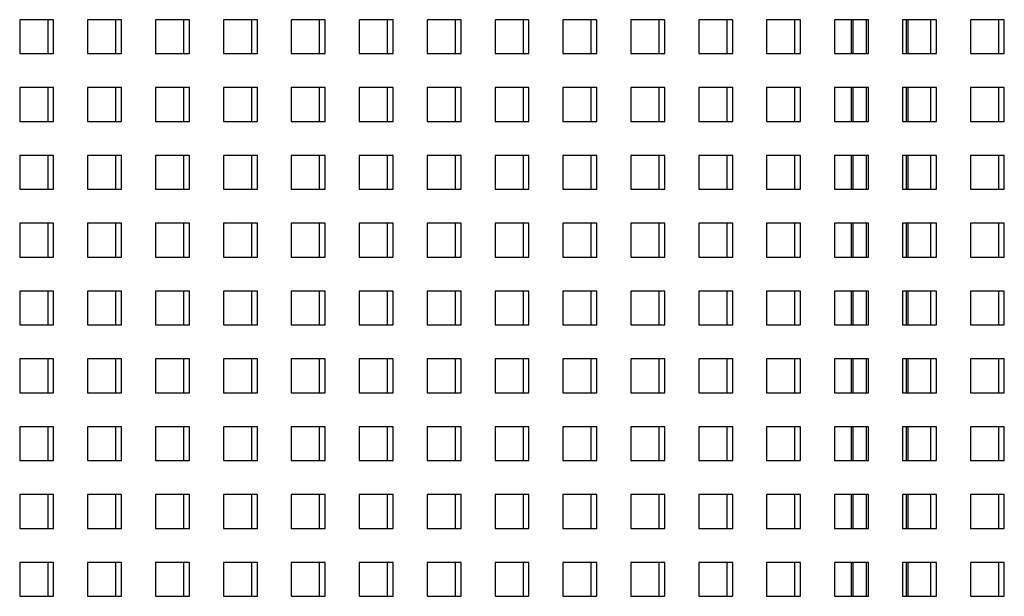
# Model space of a CAD drawing. Units: inches. Extents: x 0.3 to 21.8, y 0.2 to 16.9.
# Drawn here: x 17.9 to 18.9, y 3.3 to 3.9 of the extents above; entities that cross this region are included whole.
import ezdxf

# ---------------------------------------------------------------- set-up
doc = ezdxf.new("R2010")
doc.units = ezdxf.units.IN
doc.header["$MEASUREMENT"] = 0

msp = doc.modelspace()

# ---------------------------------------------------------------- linework, layer by layer
at = {"color": 7, "linetype": 'Continuous', "lineweight": 25}
for p, q in [((17.94733, 3.88295), (17.914, 3.88295)), ((17.914, 3.88295), (17.914, 3.84962)), ((17.9415, 3.88295), (17.9415, 3.84965)), ((17.94733, 3.84962), (17.94733, 3.88295)), ((18.014, 3.88295), (17.98066, 3.88295)), ((17.98066, 3.88295), (17.98066, 3.84962)), ((18.00816, 3.88295), (18.00816, 3.84965)), ((18.014, 3.84962), (18.014, 3.88295)), ((18.08066, 3.88295), (18.04733, 3.88295)), ((18.04733, 3.88295), (18.04733, 3.84962)), ((18.07483, 3.88295), (18.07483, 3.84965)), ((18.08066, 3.84962), (18.08066, 3.88295)), ((18.14733, 3.88295), (18.114, 3.88295)), ((18.114, 3.88295), (18.114, 3.84962)), ((18.1415, 3.88295), (18.1415, 3.84965)), ((18.14733, 3.84962), (18.14733, 3.88295)), ((18.214, 3.88295), (18.18066, 3.88295)), ((18.18066, 3.88295), (18.18066, 3.84962)), ((18.20816, 3.88295), (18.20816, 3.84965)), ((18.214, 3.84962), (18.214, 3.88295)), ((18.28066, 3.88295), (18.24733, 3.88295)), ((18.24733, 3.88295), (18.24733, 3.84962)), ((18.27483, 3.88295), (18.27483, 3.84965)), ((18.28066, 3.84962), (18.28066, 3.88295)), ((18.34733, 3.88295), (18.314, 3.88295)), ((18.314, 3.88295), (18.314, 3.84962)), ((18.3415, 3.88295), (18.3415, 3.84965)), ((18.34733, 3.84962), (18.34733, 3.88295)), ((18.414, 3.88295), (18.38066, 3.88295)), ((18.38066, 3.88295), (18.38066, 3.84962)), ((18.40816, 3.88295), (18.40816, 3.84965)), ((18.414, 3.84962), (18.414, 3.88295)), ((18.48066, 3.88295), (18.44733, 3.88295)), ((18.44733, 3.88295), (18.44733, 3.84962)), ((18.47483, 3.88295), (18.47483, 3.84965)), ((18.48066, 3.84962), (18.48066, 3.88295)), ((18.54733, 3.88295), (18.514, 3.88295)), ((18.514, 3.88295), (18.514, 3.84962)), ((18.5415, 3.88295), (18.5415, 3.84965)), ((18.54733, 3.84962), (18.54733, 3.88295)), ((18.614, 3.88295), (18.58066, 3.88295)), ((18.58066, 3.88295), (18.58066, 3.84962)), ((18.60816, 3.88295), (18.60816, 3.84965)), ((18.614, 3.84962), (18.614, 3.88295)), ((18.68066, 3.88295), (18.64733, 3.88295)), ((18.64733, 3.88295), (18.64733, 3.84962)), ((18.67483, 3.88295), (18.67483, 3.84965)), ((18.68066, 3.84962), (18.68066, 3.88295)), ((18.74733, 3.88295), (18.714, 3.88295)), ((18.714, 3.88295), (18.714, 3.84962)), ((18.73016, 3.88295), (18.73016, 3.84962)), ((18.74733, 3.84962), (18.74733, 3.88295)), ((18.814, 3.88295), (18.78066, 3.88295)), ((18.78066, 3.88295), (18.78066, 3.84962)), ((18.78616, 3.84962), (18.78616, 3.88295)), ((18.80816, 3.88295), (18.80816, 3.84965)), ((18.814, 3.84962), (18.814, 3.88295)), ((18.88066, 3.88295), (18.84733, 3.88295)), ((18.84733, 3.88295), (18.84733, 3.84962)), ((18.87483, 3.88295), (18.87483, 3.84965)), ((18.88066, 3.84962), (18.88066, 3.88295)), ((17.914, 3.84962), (17.94733, 3.84962)), ((17.9415, 3.84965), (17.94733, 3.84965)), ((17.98066, 3.84962), (18.014, 3.84962)), ((18.00816, 3.84965), (18.014, 3.84965)), ((18.04733, 3.84962), (18.08066, 3.84962)), ((18.07483, 3.84965), (18.08066, 3.84965)), ((18.114, 3.84962), (18.14733, 3.84962)), ((18.1415, 3.84965), (18.14733, 3.84965)), ((18.18066, 3.84962), (18.214, 3.84962)), ((18.20816, 3.84965), (18.214, 3.84965)), ((18.24733, 3.84962), (18.28066, 3.84962)), ((18.27483, 3.84965), (18.28066, 3.84965)), ((18.314, 3.84962), (18.34733, 3.84962)), ((18.3415, 3.84965), (18.34733, 3.84965)), ((18.38066, 3.84962), (18.414, 3.84962)), ((18.40816, 3.84965), (18.414, 3.84965)), ((18.44733, 3.84962), (18.48066, 3.84962)), ((18.47483, 3.84965), (18.48066, 3.84965)), ((18.514, 3.84962), (18.54733, 3.84962)), ((18.5415, 3.84965), (18.54733, 3.84965)), ((18.58066, 3.84962), (18.614, 3.84962)), ((18.60816, 3.84965), (18.614, 3.84965)), ((18.64733, 3.84962), (18.68066, 3.84962)), ((18.67483, 3.84965), (18.68066, 3.84965)), ((18.714, 3.84962), (18.74733, 3.84962)), ((18.78066, 3.84962), (18.814, 3.84962)), ((18.80816, 3.84965), (18.814, 3.84965)), ((18.84733, 3.84962), (18.88066, 3.84962)), ((18.87483, 3.84965), (18.88066, 3.84965)), ((17.94733, 3.81629), (17.914, 3.81629)), ((17.914, 3.81629), (17.914, 3.78295)), ((17.9415, 3.81629), (17.9415, 3.78299)), ((17.94733, 3.78295), (17.94733, 3.81629)), ((18.014, 3.81629), (17.98066, 3.81629)), ((17.98066, 3.81629), (17.98066, 3.78295)), ((18.00816, 3.81629), (18.00816, 3.78299)), ((18.014, 3.78295), (18.014, 3.81629)), ((18.08066, 3.81629), (18.04733, 3.81629)), ((18.04733, 3.81629), (18.04733, 3.78295)), ((18.07483, 3.81629), (18.07483, 3.78299)), ((18.08066, 3.78295), (18.08066, 3.81629)), ((18.14733, 3.81629), (18.114, 3.81629)), ((18.114, 3.81629), (18.114, 3.78295)), ((18.1415, 3.81629), (18.1415, 3.78299)), ((18.14733, 3.78295), (18.14733, 3.81629)), ((18.214, 3.81629), (18.18066, 3.81629)), ((18.18066, 3.81629), (18.18066, 3.78295)), ((18.20816, 3.81629), (18.20816, 3.78299)), ((18.214, 3.78295), (18.214, 3.81629)), ((18.28066, 3.81629), (18.24733, 3.81629)), ((18.24733, 3.81629), (18.24733, 3.78295)), ((18.27483, 3.81629), (18.27483, 3.78299)), ((18.28066, 3.78295), (18.28066, 3.81629)), ((18.34733, 3.81629), (18.314, 3.81629)), ((18.314, 3.81629), (18.314, 3.78295)), ((18.3415, 3.81629), (18.3415, 3.78299)), ((18.34733, 3.78295), (18.34733, 3.81629)), ((18.414, 3.81629), (18.38066, 3.81629)), ((18.38066, 3.81629), (18.38066, 3.78295)), ((18.40816, 3.81629), (18.40816, 3.78299)), ((18.414, 3.78295), (18.414, 3.81629)), ((18.48066, 3.81629), (18.44733, 3.81629)), ((18.44733, 3.81629), (18.44733, 3.78295)), ((18.47483, 3.81629), (18.47483, 3.78299)), ((18.48066, 3.78295), (18.48066, 3.81629)), ((18.54733, 3.81629), (18.514, 3.81629)), ((18.514, 3.81629), (18.514, 3.78295)), ((18.5415, 3.81629), (18.5415, 3.78299)), ((18.54733, 3.78295), (18.54733, 3.81629)), ((18.614, 3.81629), (18.58066, 3.81629)), ((18.58066, 3.81629), (18.58066, 3.78295)), ((18.60816, 3.81629), (18.60816, 3.78299)), ((18.614, 3.78295), (18.614, 3.81629)), ((18.68066, 3.81629), (18.64733, 3.81629)), ((18.64733, 3.81629), (18.64733, 3.78295)), ((18.67483, 3.81629), (18.67483, 3.78299)), ((18.68066, 3.78295), (18.68066, 3.81629)), ((18.74733, 3.81629), (18.714, 3.81629)), ((18.714, 3.81629), (18.714, 3.78295)), ((18.73016, 3.81629), (18.73016, 3.78295)), ((18.74733, 3.78295), (18.74733, 3.81629)), ((18.814, 3.81629), (18.78066, 3.81629)), ((18.78066, 3.81629), (18.78066, 3.78295)), ((18.78616, 3.78295), (18.78616, 3.81629)), ((18.80816, 3.81629), (18.80816, 3.78299)), ((18.814, 3.78295), (18.814, 3.81629)), ((18.88066, 3.81629), (18.84733, 3.81629)), ((18.84733, 3.81629), (18.84733, 3.78295)), ((18.87483, 3.81629), (18.87483, 3.78299)), ((18.88066, 3.78295), (18.88066, 3.81629)), ((17.914, 3.78295), (17.94733, 3.78295)), ((17.9415, 3.78299), (17.94733, 3.78299)), ((17.98066, 3.78295), (18.014, 3.78295)), ((18.00816, 3.78299), (18.014, 3.78299)), ((18.04733, 3.78295), (18.08066, 3.78295)), ((18.07483, 3.78299), (18.08066, 3.78299)), ((18.114, 3.78295), (18.14733, 3.78295)), ((18.1415, 3.78299), (18.14733, 3.78299)), ((18.18066, 3.78295), (18.214, 3.78295)), ((18.20816, 3.78299), (18.214, 3.78299)), ((18.24733, 3.78295), (18.28066, 3.78295)), ((18.27483, 3.78299), (18.28066, 3.78299)), ((18.314, 3.78295), (18.34733, 3.78295)), ((18.3415, 3.78299), (18.34733, 3.78299)), ((18.38066, 3.78295), (18.414, 3.78295)), ((18.40816, 3.78299), (18.414, 3.78299)), ((18.44733, 3.78295), (18.48066, 3.78295)), ((18.47483, 3.78299), (18.48066, 3.78299)), ((18.514, 3.78295), (18.54733, 3.78295)), ((18.5415, 3.78299), (18.54733, 3.78299)), ((18.58066, 3.78295), (18.614, 3.78295)), ((18.60816, 3.78299), (18.614, 3.78299)), ((18.64733, 3.78295), (18.68066, 3.78295)), ((18.67483, 3.78299), (18.68066, 3.78299)), ((18.714, 3.78295), (18.74733, 3.78295)), ((18.78066, 3.78295), (18.814, 3.78295)), ((18.80816, 3.78299), (18.814, 3.78299)), ((18.84733, 3.78295), (18.88066, 3.78295)), ((18.87483, 3.78299), (18.88066, 3.78299)), ((17.94733, 3.74962), (17.914, 3.74962)), ((17.914, 3.74962), (17.914, 3.71629)), ((17.9415, 3.74962), (17.9415, 3.71632)), ((17.94733, 3.71629), (17.94733, 3.74962)), ((18.014, 3.74962), (17.98066, 3.74962)), ((17.98066, 3.74962), (17.98066, 3.71629)), ((18.00816, 3.74962), (18.00816, 3.71632)), ((18.014, 3.71629), (18.014, 3.74962)), ((18.08066, 3.74962), (18.04733, 3.74962)), ((18.04733, 3.74962), (18.04733, 3.71629)), ((18.07483, 3.74962), (18.07483, 3.71632)), ((18.08066, 3.71629), (18.08066, 3.74962)), ((18.14733, 3.74962), (18.114, 3.74962)), ((18.114, 3.74962), (18.114, 3.71629)), ((18.1415, 3.74962), (18.1415, 3.71632)), ((18.14733, 3.71629), (18.14733, 3.74962)), ((18.214, 3.74962), (18.18066, 3.74962)), ((18.18066, 3.74962), (18.18066, 3.71629)), ((18.20816, 3.74962), (18.20816, 3.71632)), ((18.214, 3.71629), (18.214, 3.74962)), ((18.28066, 3.74962), (18.24733, 3.74962)), ((18.24733, 3.74962), (18.24733, 3.71629)), ((18.27483, 3.74962), (18.27483, 3.71632)), ((18.28066, 3.71629), (18.28066, 3.74962)), ((18.34733, 3.74962), (18.314, 3.74962)), ((18.314, 3.74962), (18.314, 3.71629)), ((18.3415, 3.74962), (18.3415, 3.71632)), ((18.34733, 3.71629), (18.34733, 3.74962)), ((18.414, 3.74962), (18.38066, 3.74962)), ((18.38066, 3.74962), (18.38066, 3.71629)), ((18.40816, 3.74962), (18.40816, 3.71632)), ((18.414, 3.71629), (18.414, 3.74962)), ((18.48066, 3.74962), (18.44733, 3.74962)), ((18.44733, 3.74962), (18.44733, 3.71629)), ((18.47483, 3.74962), (18.47483, 3.71632)), ((18.48066, 3.71629), (18.48066, 3.74962)), ((18.54733, 3.74962), (18.514, 3.74962)), ((18.514, 3.74962), (18.514, 3.71629)), ((18.5415, 3.74962), (18.5415, 3.71632)), ((18.54733, 3.71629), (18.54733, 3.74962)), ((18.614, 3.74962), (18.58066, 3.74962)), ((18.58066, 3.74962), (18.58066, 3.71629)), ((18.60816, 3.74962), (18.60816, 3.71632)), ((18.614, 3.71629), (18.614, 3.74962)), ((18.68066, 3.74962), (18.64733, 3.74962)), ((18.64733, 3.74962), (18.64733, 3.71629)), ((18.67483, 3.74962), (18.67483, 3.71632)), ((18.68066, 3.71629), (18.68066, 3.74962)), ((18.74733, 3.74962), (18.714, 3.74962)), ((18.714, 3.74962), (18.714, 3.71629)), ((18.73016, 3.74962), (18.73016, 3.71629)), ((18.74733, 3.71629), (18.74733, 3.74962)), ((18.814, 3.74962), (18.78066, 3.74962)), ((18.78066, 3.74962), (18.78066, 3.71629)), ((18.78616, 3.71629), (18.78616, 3.74962)), ((18.80816, 3.74962), (18.80816, 3.71632)), ((18.814, 3.71629), (18.814, 3.74962)), ((18.88066, 3.74962), (18.84733, 3.74962)), ((18.84733, 3.74962), (18.84733, 3.71629)), ((18.87483, 3.74962), (18.87483, 3.71632)), ((18.88066, 3.71629), (18.88066, 3.74962)), ((17.914, 3.71629), (17.94733, 3.71629)), ((17.9415, 3.71632), (17.94733, 3.71632)), ((17.98066, 3.71629), (18.014, 3.71629)), ((18.00816, 3.71632), (18.014, 3.71632)), ((18.04733, 3.71629), (18.08066, 3.71629)), ((18.07483, 3.71632), (18.08066, 3.71632)), ((18.114, 3.71629), (18.14733, 3.71629)), ((18.1415, 3.71632), (18.14733, 3.71632)), ((18.18066, 3.71629), (18.214, 3.71629)), ((18.20816, 3.71632), (18.214, 3.71632)), ((18.24733, 3.71629), (18.28066, 3.71629)), ((18.27483, 3.71632), (18.28066, 3.71632)), ((18.314, 3.71629), (18.34733, 3.71629)), ((18.3415, 3.71632), (18.34733, 3.71632)), ((18.38066, 3.71629), (18.414, 3.71629)), ((18.40816, 3.71632), (18.414, 3.71632)), ((18.44733, 3.71629), (18.48066, 3.71629)), ((18.47483, 3.71632), (18.48066, 3.71632)), ((18.514, 3.71629), (18.54733, 3.71629)), ((18.5415, 3.71632), (18.54733, 3.71632)), ((18.58066, 3.71629), (18.614, 3.71629)), ((18.60816, 3.71632), (18.614, 3.71632)), ((18.64733, 3.71629), (18.68066, 3.71629)), ((18.67483, 3.71632), (18.68066, 3.71632)), ((18.714, 3.71629), (18.74733, 3.71629)), ((18.78066, 3.71629), (18.814, 3.71629)), ((18.80816, 3.71632), (18.814, 3.71632)), ((18.84733, 3.71629), (18.88066, 3.71629)), ((18.87483, 3.71632), (18.88066, 3.71632)), ((17.94733, 3.68295), (17.914, 3.68295)), ((17.914, 3.68295), (17.914, 3.64962)), ((17.9415, 3.68295), (17.9415, 3.64965)), ((17.94733, 3.64962), (17.94733, 3.68295)), ((18.014, 3.68295), (17.98066, 3.68295)), ((17.98066, 3.68295), (17.98066, 3.64962)), ((18.00816, 3.68295), (18.00816, 3.64965)), ((18.014, 3.64962), (18.014, 3.68295)), ((18.08066, 3.68295), (18.04733, 3.68295)), ((18.04733, 3.68295), (18.04733, 3.64962)), ((18.07483, 3.68295), (18.07483, 3.64965)), ((18.08066, 3.64962), (18.08066, 3.68295)), ((18.14733, 3.68295), (18.114, 3.68295)), ((18.114, 3.68295), (18.114, 3.64962)), ((18.1415, 3.68295), (18.1415, 3.64965)), ((18.14733, 3.64962), (18.14733, 3.68295)), ((18.214, 3.68295), (18.18066, 3.68295)), ((18.18066, 3.68295), (18.18066, 3.64962)), ((18.20816, 3.68295), (18.20816, 3.64965)), ((18.214, 3.64962), (18.214, 3.68295)), ((18.28066, 3.68295), (18.24733, 3.68295)), ((18.24733, 3.68295), (18.24733, 3.64962)), ((18.27483, 3.68295), (18.27483, 3.64965)), ((18.28066, 3.64962), (18.28066, 3.68295)), ((18.34733, 3.68295), (18.314, 3.68295)), ((18.314, 3.68295), (18.314, 3.64962)), ((18.3415, 3.68295), (18.3415, 3.64965)), ((18.34733, 3.64962), (18.34733, 3.68295)), ((18.414, 3.68295), (18.38066, 3.68295)), ((18.38066, 3.68295), (18.38066, 3.64962)), ((18.40816, 3.68295), (18.40816, 3.64965)), ((18.414, 3.64962), (18.414, 3.68295)), ((18.48066, 3.68295), (18.44733, 3.68295)), ((18.44733, 3.68295), (18.44733, 3.64962)), ((18.47483, 3.68295), (18.47483, 3.64965)), ((18.48066, 3.64962), (18.48066, 3.68295)), ((18.54733, 3.68295), (18.514, 3.68295)), ((18.514, 3.68295), (18.514, 3.64962)), ((18.5415, 3.68295), (18.5415, 3.64965)), ((18.54733, 3.64962), (18.54733, 3.68295)), ((18.614, 3.68295), (18.58066, 3.68295)), ((18.58066, 3.68295), (18.58066, 3.64962)), ((18.60816, 3.68295), (18.60816, 3.64965)), ((18.614, 3.64962), (18.614, 3.68295)), ((18.68066, 3.68295), (18.64733, 3.68295)), ((18.64733, 3.68295), (18.64733, 3.64962)), ((18.67483, 3.68295), (18.67483, 3.64965)), ((18.68066, 3.64962), (18.68066, 3.68295)), ((18.74733, 3.68295), (18.714, 3.68295)), ((18.714, 3.68295), (18.714, 3.64962)), ((18.73016, 3.68295), (18.73016, 3.64962)), ((18.74733, 3.64962), (18.74733, 3.68295)), ((18.814, 3.68295), (18.78066, 3.68295)), ((18.78066, 3.68295), (18.78066, 3.64962)), ((18.78616, 3.64962), (18.78616, 3.68295)), ((18.80816, 3.68295), (18.80816, 3.64965)), ((18.814, 3.64962), (18.814, 3.68295)), ((18.88066, 3.68295), (18.84733, 3.68295)), ((18.84733, 3.68295), (18.84733, 3.64962)), ((18.87483, 3.68295), (18.87483, 3.64965)), ((18.88066, 3.64962), (18.88066, 3.68295)), ((17.914, 3.64962), (17.94733, 3.64962)), ((17.9415, 3.64965), (17.94733, 3.64965)), ((17.98066, 3.64962), (18.014, 3.64962)), ((18.00816, 3.64965), (18.014, 3.64965)), ((18.04733, 3.64962), (18.08066, 3.64962)), ((18.07483, 3.64965), (18.08066, 3.64965)), ((18.114, 3.64962), (18.14733, 3.64962)), ((18.1415, 3.64965), (18.14733, 3.64965)), ((18.18066, 3.64962), (18.214, 3.64962)), ((18.20816, 3.64965), (18.214, 3.64965)), ((18.24733, 3.64962), (18.28066, 3.64962)), ((18.27483, 3.64965), (18.28066, 3.64965)), ((18.314, 3.64962), (18.34733, 3.64962)), ((18.3415, 3.64965), (18.34733, 3.64965)), ((18.38066, 3.64962), (18.414, 3.64962)), ((18.40816, 3.64965), (18.414, 3.64965)), ((18.44733, 3.64962), (18.48066, 3.64962)), ((18.47483, 3.64965), (18.48066, 3.64965)), ((18.514, 3.64962), (18.54733, 3.64962)), ((18.5415, 3.64965), (18.54733, 3.64965)), ((18.58066, 3.64962), (18.614, 3.64962)), ((18.60816, 3.64965), (18.614, 3.64965)), ((18.64733, 3.64962), (18.68066, 3.64962)), ((18.67483, 3.64965), (18.68066, 3.64965)), ((18.714, 3.64962), (18.74733, 3.64962)), ((18.78066, 3.64962), (18.814, 3.64962)), ((18.80816, 3.64965), (18.814, 3.64965)), ((18.84733, 3.64962), (18.88066, 3.64962)), ((18.87483, 3.64965), (18.88066, 3.64965)), ((17.94733, 3.61629), (17.914, 3.61629)), ((17.914, 3.61629), (17.914, 3.58295)), ((17.9415, 3.61629), (17.9415, 3.58299)), ((17.94733, 3.58295), (17.94733, 3.61629)), ((18.014, 3.61629), (17.98066, 3.61629)), ((17.98066, 3.61629), (17.98066, 3.58295)), ((18.00816, 3.61629), (18.00816, 3.58299)), ((18.014, 3.58295), (18.014, 3.61629)), ((18.08066, 3.61629), (18.04733, 3.61629)), ((18.04733, 3.61629), (18.04733, 3.58295)), ((18.07483, 3.61629), (18.07483, 3.58299)), ((18.08066, 3.58295), (18.08066, 3.61629)), ((18.14733, 3.61629), (18.114, 3.61629)), ((18.114, 3.61629), (18.114, 3.58295)), ((18.1415, 3.61629), (18.1415, 3.58299)), ((18.14733, 3.58295), (18.14733, 3.61629)), ((18.214, 3.61629), (18.18066, 3.61629)), ((18.18066, 3.61629), (18.18066, 3.58295)), ((18.20816, 3.61629), (18.20816, 3.58299)), ((18.214, 3.58295), (18.214, 3.61629)), ((18.28066, 3.61629), (18.24733, 3.61629)), ((18.24733, 3.61629), (18.24733, 3.58295)), ((18.27483, 3.61629), (18.27483, 3.58299)), ((18.28066, 3.58295), (18.28066, 3.61629)), ((18.34733, 3.61629), (18.314, 3.61629)), ((18.314, 3.61629), (18.314, 3.58295)), ((18.3415, 3.61629), (18.3415, 3.58299)), ((18.34733, 3.58295), (18.34733, 3.61629)), ((18.414, 3.61629), (18.38066, 3.61629)), ((18.38066, 3.61629), (18.38066, 3.58295)), ((18.40816, 3.61629), (18.40816, 3.58299)), ((18.414, 3.58295), (18.414, 3.61629)), ((18.48066, 3.61629), (18.44733, 3.61629)), ((18.44733, 3.61629), (18.44733, 3.58295)), ((18.47483, 3.61629), (18.47483, 3.58299)), ((18.48066, 3.58295), (18.48066, 3.61629)), ((18.54733, 3.61629), (18.514, 3.61629)), ((18.514, 3.61629), (18.514, 3.58295)), ((18.5415, 3.61629), (18.5415, 3.58299)), ((18.54733, 3.58295), (18.54733, 3.61629)), ((18.614, 3.61629), (18.58066, 3.61629)), ((18.58066, 3.61629), (18.58066, 3.58295)), ((18.60816, 3.61629), (18.60816, 3.58299)), ((18.614, 3.58295), (18.614, 3.61629)), ((18.68066, 3.61629), (18.64733, 3.61629)), ((18.64733, 3.61629), (18.64733, 3.58295)), ((18.67483, 3.61629), (18.67483, 3.58299)), ((18.68066, 3.58295), (18.68066, 3.61629)), ((18.74733, 3.61629), (18.714, 3.61629)), ((18.714, 3.61629), (18.714, 3.58295)), ((18.73016, 3.61629), (18.73016, 3.58295)), ((18.74733, 3.58295), (18.74733, 3.61629)), ((18.814, 3.61629), (18.78066, 3.61629)), ((18.78066, 3.61629), (18.78066, 3.58295)), ((18.78616, 3.58295), (18.78616, 3.61629)), ((18.80816, 3.61629), (18.80816, 3.58299)), ((18.814, 3.58295), (18.814, 3.61629)), ((18.88066, 3.61629), (18.84733, 3.61629)), ((18.84733, 3.61629), (18.84733, 3.58295)), ((18.87483, 3.61629), (18.87483, 3.58299)), ((18.88066, 3.58295), (18.88066, 3.61629)), ((17.914, 3.58295), (17.94733, 3.58295)), ((17.9415, 3.58299), (17.94733, 3.58299)), ((17.98066, 3.58295), (18.014, 3.58295)), ((18.00816, 3.58299), (18.014, 3.58299)), ((18.04733, 3.58295), (18.08066, 3.58295)), ((18.07483, 3.58299), (18.08066, 3.58299)), ((18.114, 3.58295), (18.14733, 3.58295)), ((18.1415, 3.58299), (18.14733, 3.58299)), ((18.18066, 3.58295), (18.214, 3.58295)), ((18.20816, 3.58299), (18.214, 3.58299)), ((18.24733, 3.58295), (18.28066, 3.58295)), ((18.27483, 3.58299), (18.28066, 3.58299)), ((18.314, 3.58295), (18.34733, 3.58295)), ((18.3415, 3.58299), (18.34733, 3.58299)), ((18.38066, 3.58295), (18.414, 3.58295)), ((18.40816, 3.58299), (18.414, 3.58299)), ((18.44733, 3.58295), (18.48066, 3.58295)), ((18.47483, 3.58299), (18.48066, 3.58299)), ((18.514, 3.58295), (18.54733, 3.58295)), ((18.5415, 3.58299), (18.54733, 3.58299)), ((18.58066, 3.58295), (18.614, 3.58295)), ((18.60816, 3.58299), (18.614, 3.58299)), ((18.64733, 3.58295), (18.68066, 3.58295)), ((18.67483, 3.58299), (18.68066, 3.58299)), ((18.714, 3.58295), (18.74733, 3.58295)), ((18.78066, 3.58295), (18.814, 3.58295)), ((18.80816, 3.58299), (18.814, 3.58299)), ((18.84733, 3.58295), (18.88066, 3.58295)), ((18.87483, 3.58299), (18.88066, 3.58299)), ((17.94733, 3.54962), (17.914, 3.54962)), ((17.914, 3.54962), (17.914, 3.51629)), ((17.9415, 3.54962), (17.9415, 3.51632)), ((17.94733, 3.51629), (17.94733, 3.54962)), ((18.014, 3.54962), (17.98066, 3.54962)), ((17.98066, 3.54962), (17.98066, 3.51629)), ((18.00816, 3.54962), (18.00816, 3.51632)), ((18.014, 3.51629), (18.014, 3.54962)), ((18.08066, 3.54962), (18.04733, 3.54962)), ((18.04733, 3.54962), (18.04733, 3.51629)), ((18.07483, 3.54962), (18.07483, 3.51632)), ((18.08066, 3.51629), (18.08066, 3.54962)), ((18.14733, 3.54962), (18.114, 3.54962)), ((18.114, 3.54962), (18.114, 3.51629)), ((18.1415, 3.54962), (18.1415, 3.51632)), ((18.14733, 3.51629), (18.14733, 3.54962)), ((18.214, 3.54962), (18.18066, 3.54962)), ((18.18066, 3.54962), (18.18066, 3.51629)), ((18.20816, 3.54962), (18.20816, 3.51632)), ((18.214, 3.51629), (18.214, 3.54962)), ((18.28066, 3.54962), (18.24733, 3.54962)), ((18.24733, 3.54962), (18.24733, 3.51629)), ((18.27483, 3.54962), (18.27483, 3.51632)), ((18.28066, 3.51629), (18.28066, 3.54962)), ((18.34733, 3.54962), (18.314, 3.54962)), ((18.314, 3.54962), (18.314, 3.51629)), ((18.3415, 3.54962), (18.3415, 3.51632)), ((18.34733, 3.51629), (18.34733, 3.54962)), ((18.414, 3.54962), (18.38066, 3.54962)), ((18.38066, 3.54962), (18.38066, 3.51629)), ((18.40816, 3.54962), (18.40816, 3.51632)), ((18.414, 3.51629), (18.414, 3.54962)), ((18.48066, 3.54962), (18.44733, 3.54962)), ((18.44733, 3.54962), (18.44733, 3.51629)), ((18.47483, 3.54962), (18.47483, 3.51632)), ((18.48066, 3.51629), (18.48066, 3.54962)), ((18.54733, 3.54962), (18.514, 3.54962)), ((18.514, 3.54962), (18.514, 3.51629)), ((18.5415, 3.54962), (18.5415, 3.51632)), ((18.54733, 3.51629), (18.54733, 3.54962)), ((18.614, 3.54962), (18.58066, 3.54962)), ((18.58066, 3.54962), (18.58066, 3.51629)), ((18.60816, 3.54962), (18.60816, 3.51632)), ((18.614, 3.51629), (18.614, 3.54962)), ((18.68066, 3.54962), (18.64733, 3.54962)), ((18.64733, 3.54962), (18.64733, 3.51629)), ((18.67483, 3.54962), (18.67483, 3.51632)), ((18.68066, 3.51629), (18.68066, 3.54962)), ((18.74733, 3.54962), (18.714, 3.54962)), ((18.714, 3.54962), (18.714, 3.51629)), ((18.73016, 3.54962), (18.73016, 3.51629)), ((18.74733, 3.51629), (18.74733, 3.54962)), ((18.814, 3.54962), (18.78066, 3.54962)), ((18.78066, 3.54962), (18.78066, 3.51629)), ((18.78616, 3.51629), (18.78616, 3.54962)), ((18.80816, 3.54962), (18.80816, 3.51632)), ((18.814, 3.51629), (18.814, 3.54962)), ((18.88066, 3.54962), (18.84733, 3.54962)), ((18.84733, 3.54962), (18.84733, 3.51629)), ((18.87483, 3.54962), (18.87483, 3.51632)), ((18.88066, 3.51629), (18.88066, 3.54962)), ((17.914, 3.51629), (17.94733, 3.51629)), ((17.9415, 3.51632), (17.94733, 3.51632)), ((17.98066, 3.51629), (18.014, 3.51629)), ((18.00816, 3.51632), (18.014, 3.51632)), ((18.04733, 3.51629), (18.08066, 3.51629)), ((18.07483, 3.51632), (18.08066, 3.51632)), ((18.114, 3.51629), (18.14733, 3.51629)), ((18.1415, 3.51632), (18.14733, 3.51632)), ((18.18066, 3.51629), (18.214, 3.51629)), ((18.20816, 3.51632), (18.214, 3.51632)), ((18.24733, 3.51629), (18.28066, 3.51629)), ((18.27483, 3.51632), (18.28066, 3.51632)), ((18.314, 3.51629), (18.34733, 3.51629)), ((18.3415, 3.51632), (18.34733, 3.51632)), ((18.38066, 3.51629), (18.414, 3.51629)), ((18.40816, 3.51632), (18.414, 3.51632)), ((18.44733, 3.51629), (18.48066, 3.51629)), ((18.47483, 3.51632), (18.48066, 3.51632)), ((18.514, 3.51629), (18.54733, 3.51629)), ((18.5415, 3.51632), (18.54733, 3.51632)), ((18.58066, 3.51629), (18.614, 3.51629)), ((18.60816, 3.51632), (18.614, 3.51632)), ((18.64733, 3.51629), (18.68066, 3.51629)), ((18.67483, 3.51632), (18.68066, 3.51632)), ((18.714, 3.51629), (18.74733, 3.51629)), ((18.78066, 3.51629), (18.814, 3.51629)), ((18.80816, 3.51632), (18.814, 3.51632)), ((18.84733, 3.51629), (18.88066, 3.51629)), ((18.87483, 3.51632), (18.88066, 3.51632)), ((17.94733, 3.48295), (17.914, 3.48295)), ((17.914, 3.48295), (17.914, 3.44962)), ((17.9415, 3.48295), (17.9415, 3.44965)), ((17.94733, 3.44962), (17.94733, 3.48295)), ((18.014, 3.48295), (17.98066, 3.48295)), ((17.98066, 3.48295), (17.98066, 3.44962)), ((18.00816, 3.48295), (18.00816, 3.44965)), ((18.014, 3.44962), (18.014, 3.48295)), ((18.08066, 3.48295), (18.04733, 3.48295)), ((18.04733, 3.48295), (18.04733, 3.44962)), ((18.07483, 3.48295), (18.07483, 3.44965)), ((18.08066, 3.44962), (18.08066, 3.48295)), ((18.14733, 3.48295), (18.114, 3.48295)), ((18.114, 3.48295), (18.114, 3.44962)), ((18.1415, 3.48295), (18.1415, 3.44965)), ((18.14733, 3.44962), (18.14733, 3.48295)), ((18.214, 3.48295), (18.18066, 3.48295)), ((18.18066, 3.48295), (18.18066, 3.44962)), ((18.20816, 3.48295), (18.20816, 3.44965)), ((18.214, 3.44962), (18.214, 3.48295)), ((18.28066, 3.48295), (18.24733, 3.48295)), ((18.24733, 3.48295), (18.24733, 3.44962)), ((18.27483, 3.48295), (18.27483, 3.44965)), ((18.28066, 3.44962), (18.28066, 3.48295)), ((18.34733, 3.48295), (18.314, 3.48295)), ((18.314, 3.48295), (18.314, 3.44962)), ((18.3415, 3.48295), (18.3415, 3.44965)), ((18.34733, 3.44962), (18.34733, 3.48295)), ((18.414, 3.48295), (18.38066, 3.48295)), ((18.38066, 3.48295), (18.38066, 3.44962)), ((18.40816, 3.48295), (18.40816, 3.44965)), ((18.414, 3.44962), (18.414, 3.48295)), ((18.48066, 3.48295), (18.44733, 3.48295)), ((18.44733, 3.48295), (18.44733, 3.44962)), ((18.47483, 3.48295), (18.47483, 3.44965)), ((18.48066, 3.44962), (18.48066, 3.48295)), ((18.54733, 3.48295), (18.514, 3.48295)), ((18.514, 3.48295), (18.514, 3.44962)), ((18.5415, 3.48295), (18.5415, 3.44965)), ((18.54733, 3.44962), (18.54733, 3.48295)), ((18.614, 3.48295), (18.58066, 3.48295)), ((18.58066, 3.48295), (18.58066, 3.44962)), ((18.60816, 3.48295), (18.60816, 3.44965)), ((18.614, 3.44962), (18.614, 3.48295)), ((18.68066, 3.48295), (18.64733, 3.48295)), ((18.64733, 3.48295), (18.64733, 3.44962)), ((18.67483, 3.48295), (18.67483, 3.44965)), ((18.68066, 3.44962), (18.68066, 3.48295)), ((18.74733, 3.48295), (18.714, 3.48295)), ((18.714, 3.48295), (18.714, 3.44962)), ((18.73016, 3.48295), (18.73016, 3.44962)), ((18.74733, 3.44962), (18.74733, 3.48295)), ((18.814, 3.48295), (18.78066, 3.48295)), ((18.78066, 3.48295), (18.78066, 3.44962)), ((18.78616, 3.44962), (18.78616, 3.48295)), ((18.80816, 3.48295), (18.80816, 3.44965)), ((18.814, 3.44962), (18.814, 3.48295)), ((18.88066, 3.48295), (18.84733, 3.48295)), ((18.84733, 3.48295), (18.84733, 3.44962)), ((18.87483, 3.48295), (18.87483, 3.44965)), ((18.88066, 3.44962), (18.88066, 3.48295)), ((17.914, 3.44962), (17.94733, 3.44962)), ((17.9415, 3.44965), (17.94733, 3.44965)), ((17.98066, 3.44962), (18.014, 3.44962)), ((18.00816, 3.44965), (18.014, 3.44965)), ((18.04733, 3.44962), (18.08066, 3.44962)), ((18.07483, 3.44965), (18.08066, 3.44965)), ((18.114, 3.44962), (18.14733, 3.44962)), ((18.1415, 3.44965), (18.14733, 3.44965)), ((18.18066, 3.44962), (18.214, 3.44962)), ((18.20816, 3.44965), (18.214, 3.44965)), ((18.24733, 3.44962), (18.28066, 3.44962)), ((18.27483, 3.44965), (18.28066, 3.44965)), ((18.314, 3.44962), (18.34733, 3.44962)), ((18.3415, 3.44965), (18.34733, 3.44965)), ((18.38066, 3.44962), (18.414, 3.44962)), ((18.40816, 3.44965), (18.414, 3.44965)), ((18.44733, 3.44962), (18.48066, 3.44962)), ((18.47483, 3.44965), (18.48066, 3.44965)), ((18.514, 3.44962), (18.54733, 3.44962)), ((18.5415, 3.44965), (18.54733, 3.44965)), ((18.58066, 3.44962), (18.614, 3.44962)), ((18.60816, 3.44965), (18.614, 3.44965)), ((18.64733, 3.44962), (18.68066, 3.44962)), ((18.67483, 3.44965), (18.68066, 3.44965)), ((18.714, 3.44962), (18.74733, 3.44962)), ((18.78066, 3.44962), (18.814, 3.44962)), ((18.80816, 3.44965), (18.814, 3.44965)), ((18.84733, 3.44962), (18.88066, 3.44962)), ((18.87483, 3.44965), (18.88066, 3.44965)), ((17.94733, 3.41629), (17.914, 3.41629)), ((17.914, 3.41629), (17.914, 3.38295)), ((17.9415, 3.41629), (17.9415, 3.38299)), ((17.94733, 3.38295), (17.94733, 3.41629)), ((18.014, 3.41629), (17.98066, 3.41629)), ((17.98066, 3.41629), (17.98066, 3.38295)), ((18.00816, 3.41629), (18.00816, 3.38299)), ((18.014, 3.38295), (18.014, 3.41629)), ((18.08066, 3.41629), (18.04733, 3.41629)), ((18.04733, 3.41629), (18.04733, 3.38295)), ((18.07483, 3.41629), (18.07483, 3.38299)), ((18.08066, 3.38295), (18.08066, 3.41629)), ((18.14733, 3.41629), (18.114, 3.41629)), ((18.114, 3.41629), (18.114, 3.38295)), ((18.1415, 3.41629), (18.1415, 3.38299)), ((18.14733, 3.38295), (18.14733, 3.41629)), ((18.214, 3.41629), (18.18066, 3.41629)), ((18.18066, 3.41629), (18.18066, 3.38295)), ((18.20816, 3.41629), (18.20816, 3.38299)), ((18.214, 3.38295), (18.214, 3.41629)), ((18.28066, 3.41629), (18.24733, 3.41629)), ((18.24733, 3.41629), (18.24733, 3.38295)), ((18.27483, 3.41629), (18.27483, 3.38299)), ((18.28066, 3.38295), (18.28066, 3.41629)), ((18.34733, 3.41629), (18.314, 3.41629)), ((18.314, 3.41629), (18.314, 3.38295)), ((18.3415, 3.41629), (18.3415, 3.38299)), ((18.34733, 3.38295), (18.34733, 3.41629)), ((18.414, 3.41629), (18.38066, 3.41629)), ((18.38066, 3.41629), (18.38066, 3.38295)), ((18.40816, 3.41629), (18.40816, 3.38299)), ((18.414, 3.38295), (18.414, 3.41629)), ((18.48066, 3.41629), (18.44733, 3.41629)), ((18.44733, 3.41629), (18.44733, 3.38295)), ((18.47483, 3.41629), (18.47483, 3.38299)), ((18.48066, 3.38295), (18.48066, 3.41629)), ((18.54733, 3.41629), (18.514, 3.41629)), ((18.514, 3.41629), (18.514, 3.38295)), ((18.5415, 3.41629), (18.5415, 3.38299)), ((18.54733, 3.38295), (18.54733, 3.41629)), ((18.614, 3.41629), (18.58066, 3.41629)), ((18.58066, 3.41629), (18.58066, 3.38295)), ((18.60816, 3.41629), (18.60816, 3.38299)), ((18.614, 3.38295), (18.614, 3.41629)), ((18.68066, 3.41629), (18.64733, 3.41629)), ((18.64733, 3.41629), (18.64733, 3.38295)), ((18.67483, 3.41629), (18.67483, 3.38299)), ((18.68066, 3.38295), (18.68066, 3.41629)), ((18.74733, 3.41629), (18.714, 3.41629)), ((18.714, 3.41629), (18.714, 3.38295)), ((18.73016, 3.41629), (18.73016, 3.38295)), ((18.74733, 3.38295), (18.74733, 3.41629)), ((18.814, 3.41629), (18.78066, 3.41629)), ((18.78066, 3.41629), (18.78066, 3.38295)), ((18.78616, 3.38295), (18.78616, 3.41629)), ((18.80816, 3.41629), (18.80816, 3.38299)), ((18.814, 3.38295), (18.814, 3.41629)), ((18.88066, 3.41629), (18.84733, 3.41629)), ((18.84733, 3.41629), (18.84733, 3.38295)), ((18.87483, 3.41629), (18.87483, 3.38299)), ((18.88066, 3.38295), (18.88066, 3.41629)), ((17.914, 3.38295), (17.94733, 3.38295)), ((17.9415, 3.38299), (17.94733, 3.38299)), ((17.98066, 3.38295), (18.014, 3.38295)), ((18.00816, 3.38299), (18.014, 3.38299)), ((18.04733, 3.38295), (18.08066, 3.38295)), ((18.07483, 3.38299), (18.08066, 3.38299)), ((18.114, 3.38295), (18.14733, 3.38295)), ((18.1415, 3.38299), (18.14733, 3.38299)), ((18.18066, 3.38295), (18.214, 3.38295)), ((18.20816, 3.38299), (18.214, 3.38299)), ((18.24733, 3.38295), (18.28066, 3.38295)), ((18.27483, 3.38299), (18.28066, 3.38299)), ((18.314, 3.38295), (18.34733, 3.38295)), ((18.3415, 3.38299), (18.34733, 3.38299)), ((18.38066, 3.38295), (18.414, 3.38295)), ((18.40816, 3.38299), (18.414, 3.38299)), ((18.44733, 3.38295), (18.48066, 3.38295)), ((18.47483, 3.38299), (18.48066, 3.38299)), ((18.514, 3.38295), (18.54733, 3.38295)), ((18.5415, 3.38299), (18.54733, 3.38299)), ((18.58066, 3.38295), (18.614, 3.38295)), ((18.60816, 3.38299), (18.614, 3.38299)), ((18.64733, 3.38295), (18.68066, 3.38295)), ((18.67483, 3.38299), (18.68066, 3.38299)), ((18.714, 3.38295), (18.74733, 3.38295)), ((18.78066, 3.38295), (18.814, 3.38295)), ((18.80816, 3.38299), (18.814, 3.38299)), ((18.84733, 3.38295), (18.88066, 3.38295)), ((18.87483, 3.38299), (18.88066, 3.38299)), ((17.94733, 3.34962), (17.914, 3.34962)), ((17.914, 3.34962), (17.914, 3.31629)), ((17.9415, 3.34962), (17.9415, 3.31632)), ((17.94733, 3.31629), (17.94733, 3.34962)), ((18.014, 3.34962), (17.98066, 3.34962)), ((17.98066, 3.34962), (17.98066, 3.31629)), ((18.00816, 3.34962), (18.00816, 3.31632)), ((18.014, 3.31629), (18.014, 3.34962)), ((18.08066, 3.34962), (18.04733, 3.34962)), ((18.04733, 3.34962), (18.04733, 3.31629)), ((18.07483, 3.34962), (18.07483, 3.31632)), ((18.08066, 3.31629), (18.08066, 3.34962)), ((18.14733, 3.34962), (18.114, 3.34962)), ((18.114, 3.34962), (18.114, 3.31629)), ((18.1415, 3.34962), (18.1415, 3.31632)), ((18.14733, 3.31629), (18.14733, 3.34962)), ((18.214, 3.34962), (18.18066, 3.34962)), ((18.18066, 3.34962), (18.18066, 3.31629)), ((18.20816, 3.34962), (18.20816, 3.31632)), ((18.214, 3.31629), (18.214, 3.34962)), ((18.28066, 3.34962), (18.24733, 3.34962)), ((18.24733, 3.34962), (18.24733, 3.31629)), ((18.27483, 3.34962), (18.27483, 3.31632)), ((18.28066, 3.31629), (18.28066, 3.34962)), ((18.34733, 3.34962), (18.314, 3.34962)), ((18.314, 3.34962), (18.314, 3.31629)), ((18.3415, 3.34962), (18.3415, 3.31632)), ((18.34733, 3.31629), (18.34733, 3.34962)), ((18.414, 3.34962), (18.38066, 3.34962)), ((18.38066, 3.34962), (18.38066, 3.31629)), ((18.40816, 3.34962), (18.40816, 3.31632)), ((18.414, 3.31629), (18.414, 3.34962)), ((18.48066, 3.34962), (18.44733, 3.34962)), ((18.44733, 3.34962), (18.44733, 3.31629)), ((18.47483, 3.34962), (18.47483, 3.31632)), ((18.48066, 3.31629), (18.48066, 3.34962)), ((18.54733, 3.34962), (18.514, 3.34962)), ((18.514, 3.34962), (18.514, 3.31629)), ((18.5415, 3.34962), (18.5415, 3.31632)), ((18.54733, 3.31629), (18.54733, 3.34962)), ((18.614, 3.34962), (18.58066, 3.34962)), ((18.58066, 3.34962), (18.58066, 3.31629)), ((18.60816, 3.34962), (18.60816, 3.31632)), ((18.614, 3.31629), (18.614, 3.34962)), ((18.68066, 3.34962), (18.64733, 3.34962)), ((18.64733, 3.34962), (18.64733, 3.31629)), ((18.67483, 3.34962), (18.67483, 3.31632)), ((18.68066, 3.31629), (18.68066, 3.34962)), ((18.74733, 3.34962), (18.714, 3.34962)), ((18.714, 3.34962), (18.714, 3.31629)), ((18.73016, 3.34962), (18.73016, 3.31629)), ((18.74733, 3.31629), (18.74733, 3.34962)), ((18.814, 3.34962), (18.78066, 3.34962)), ((18.78066, 3.34962), (18.78066, 3.31629)), ((18.78616, 3.31629), (18.78616, 3.34962)), ((18.80816, 3.34962), (18.80816, 3.31632)), ((18.814, 3.31629), (18.814, 3.34962)), ((18.88066, 3.34962), (18.84733, 3.34962)), ((18.84733, 3.34962), (18.84733, 3.31629)), ((18.87483, 3.34962), (18.87483, 3.31632)), ((18.88066, 3.31629), (18.88066, 3.34962)), ((17.914, 3.31629), (17.94733, 3.31629)), ((17.9415, 3.31632), (17.94733, 3.31632)), ((17.98066, 3.31629), (18.014, 3.31629)), ((18.00816, 3.31632), (18.014, 3.31632)), ((18.04733, 3.31629), (18.08066, 3.31629)), ((18.07483, 3.31632), (18.08066, 3.31632)), ((18.114, 3.31629), (18.14733, 3.31629)), ((18.1415, 3.31632), (18.14733, 3.31632)), ((18.18066, 3.31629), (18.214, 3.31629)), ((18.20816, 3.31632), (18.214, 3.31632)), ((18.24733, 3.31629), (18.28066, 3.31629)), ((18.27483, 3.31632), (18.28066, 3.31632)), ((18.314, 3.31629), (18.34733, 3.31629)), ((18.3415, 3.31632), (18.34733, 3.31632)), ((18.38066, 3.31629), (18.414, 3.31629)), ((18.40816, 3.31632), (18.414, 3.31632)), ((18.44733, 3.31629), (18.48066, 3.31629)), ((18.47483, 3.31632), (18.48066, 3.31632)), ((18.514, 3.31629), (18.54733, 3.31629)), ((18.5415, 3.31632), (18.54733, 3.31632)), ((18.58066, 3.31629), (18.614, 3.31629)), ((18.60816, 3.31632), (18.614, 3.31632)), ((18.64733, 3.31629), (18.68066, 3.31629)), ((18.67483, 3.31632), (18.68066, 3.31632)), ((18.714, 3.31629), (18.74733, 3.31629)), ((18.78066, 3.31629), (18.814, 3.31629)), ((18.80816, 3.31632), (18.814, 3.31632)), ((18.84733, 3.31629), (18.88066, 3.31629)), ((18.87483, 3.31632), (18.88066, 3.31632))]:
    msp.add_line(p, q, dxfattribs=at)
at = {"color": 8, "linetype": 'Continuous', "lineweight": 25}
for p, q in [((18.73183, 3.88295), (18.73183, 3.84962)), ((18.74494, 3.88295), (18.74494, 3.84962)), ((18.7845, 3.84962), (18.7845, 3.88295)), ((18.73183, 3.81629), (18.73183, 3.78295)), ((18.74494, 3.81629), (18.74494, 3.78295)), ((18.7845, 3.78295), (18.7845, 3.81629)), ((18.73183, 3.74962), (18.73183, 3.71629)), ((18.74494, 3.74962), (18.74494, 3.71629)), ((18.7845, 3.71629), (18.7845, 3.74962)), ((18.73183, 3.68295), (18.73183, 3.64962)), ((18.74494, 3.68295), (18.74494, 3.64962)), ((18.7845, 3.64962), (18.7845, 3.68295)), ((18.73183, 3.61629), (18.73183, 3.58295)), ((18.74494, 3.61629), (18.74494, 3.58295)), ((18.7845, 3.58295), (18.7845, 3.61629)), ((18.73183, 3.54962), (18.73183, 3.51629)), ((18.74494, 3.54962), (18.74494, 3.51629)), ((18.7845, 3.51629), (18.7845, 3.54962)), ((18.73183, 3.48295), (18.73183, 3.44962)), ((18.74494, 3.48295), (18.74494, 3.44962)), ((18.7845, 3.44962), (18.7845, 3.48295)), ((18.73183, 3.41629), (18.73183, 3.38295)), ((18.74494, 3.41629), (18.74494, 3.38295)), ((18.7845, 3.38295), (18.7845, 3.41629)), ((18.73183, 3.34962), (18.73183, 3.31629)), ((18.74494, 3.34962), (18.74494, 3.31629)), ((18.7845, 3.31629), (18.7845, 3.34962))]:
    msp.add_line(p, q, dxfattribs=at)

doc.saveas('drawing.dxf')
